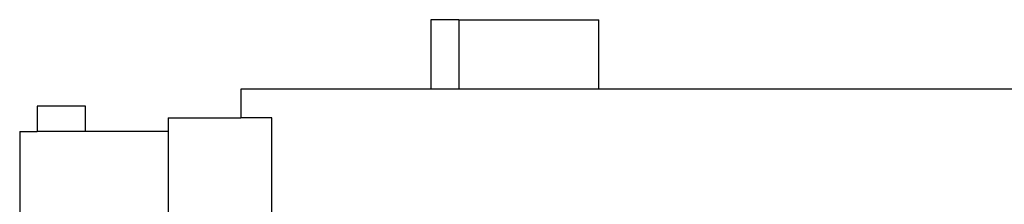
# Model space of a CAD drawing. Units: inches. Extents: x 53 to 640, y -151 to 128.
# Drawn here: x 53 to 63, y 87 to 89 of the extents above; entities that cross this region are included whole.
import ezdxf

# ---------------------------------------------------------------- set-up
doc = ezdxf.new("R2010")
doc.units = ezdxf.units.IN
doc.header["$MEASUREMENT"] = 0
doc.layers.add('Edges', color=7, linetype='Continuous')

# ---------------------------------------------------------------- blocks, each defined once
blk = doc.blocks.new('Crane Truck pl')
at = {"layer": 'Edges'}
for p, q in [((-139.7702, 13.2818), (-139.7702, 12.5956)), ((-139.4962, 13.2818), (-139.7702, 13.2818)), ((-139.4962, 13.2818), (-139.4962, 12.5956)), ((-139.4962, 13.2818), (-138.1126, 13.2818)), ((-138.1126, 12.5956), (-138.1126, 13.2818)), ((-141.6478, 12.5956), (-141.6478, 12.3125)), ((-139.7702, 12.5956), (-141.6478, 12.5956)), ((-139.4962, 12.5956), (-139.7702, 12.5956)), ((-138.1126, 12.5956), (-139.4962, 12.5956)), ((-133.8602, 12.5956), (-138.1126, 12.5956)), ((-143.6591, 12.428), (-143.6591, 12.1769)), ((-143.1812, 12.428), (-143.6591, 12.428)), ((-143.1812, 12.1769), (-143.1812, 12.428)), ((-142.3651, 12.3125), (-142.3651, 12.1769)), ((-142.3651, 12.3125), (-141.6478, 12.3125)), ((-141.3423, 12.3125), (-141.6478, 12.3125)), ((-141.3423, 11.1767), (-141.3423, 12.3125)), ((-143.8307, 12.1769), (-143.8307, 11.2683)), ((-143.8307, 12.1769), (-143.6591, 12.1769)), ((-143.1812, 12.1769), (-143.6591, 12.1769)), ((-142.3651, 12.1769), (-143.1812, 12.1769)), ((-142.3651, 12.1769), (-142.3651, 11.2683))]:
    blk.add_line(p, q, dxfattribs=at)

msp = doc.modelspace()

# ---------------------------------------------------------------- block references
msp.add_blockref('Crane Truck pl', (196.7839, 75.2214))

doc.saveas('drawing.dxf')
